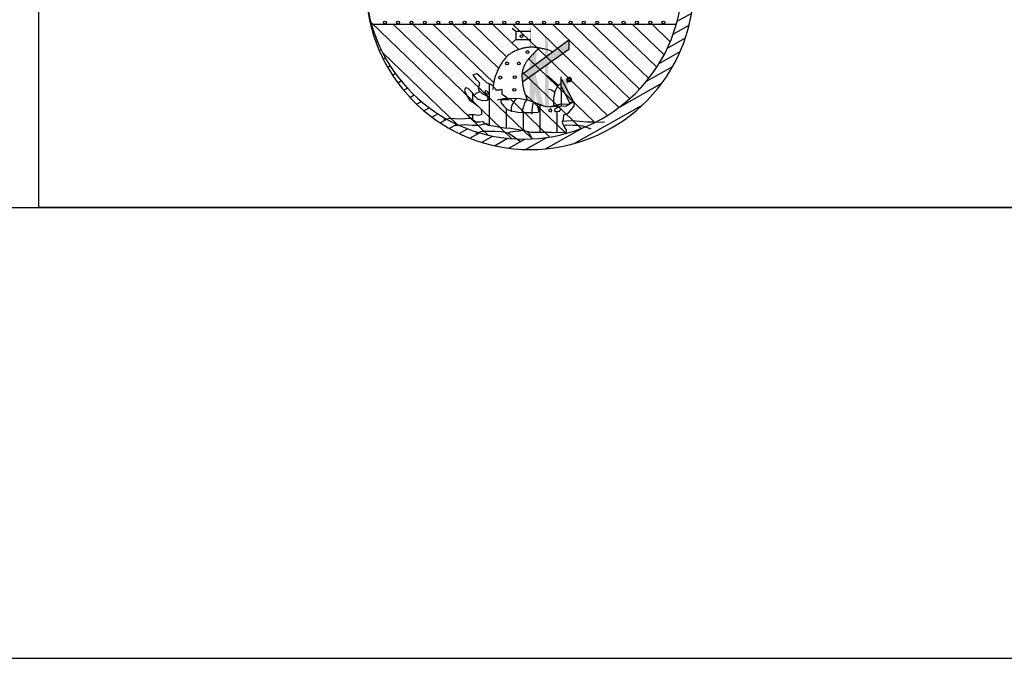
# Model space of a CAD drawing. Units: millimetres. Extents: x 5215 to 5635, y 3102 to 3399.
# Drawn here: x 5547 to 5558, y 3102 to 3109 of the extents above; entities that cross this region are included whole.
import ezdxf

# ---------------------------------------------------------------- set-up
doc = ezdxf.new("R2010")
doc.units = ezdxf.units.MM
doc.layers.add('view', color=7, linetype='Continuous')

msp = doc.modelspace()

# ---------------------------------------------------------------- hatches: boundary and pattern name
at = {"layer": 'view'}
h = msp.add_hatch(dxfattribs=at)
h.set_pattern_fill('ANSI31', color=256, scale=0.825, angle=344.4336, style=0)
h.set_pattern_definition([(29.433609934, (-179825.37809, -1674683.96969), (-0.050677143685, 0.0898142123104), [])])
edge = h.paths.add_edge_path()
edge.add_line((5554.816, 3112.121), (5554.949, 3111.994))
edge.add_line((5554.949, 3111.994), (5554.949, 3109.689))
edge.add_arc((5553.132, 3109.812), 1.821, 183.8945, 356.1055, ccw=False)
edge.add_arc((5553.065, 3109.867), 1.76, 185.8048, 354.1952)
edge.add_line((5554.816, 3109.689), (5554.816, 3112.121))
h = msp.add_hatch(dxfattribs=at)
h.set_pattern_fill('ANSI31', color=256, scale=1.5, angle=45, style=0)
h.set_pattern_definition([(90, (-179825.37809, -1674683.9697), (-0.1875, 2e-15), [])])
h.paths.add_polyline_path([(5552.667, 3108.624), (5552.653, 3108.64), (5552.637, 3108.643), (5552.632, 3108.624), (5552.651, 3108.614), (5552.675, 3108.608)], flags=16)
h.paths.add_polyline_path([(5553.34, 3108.432), (5553.343, 3108.416), (5553.372, 3108.41), (5553.375, 3108.426), (5553.365, 3108.445)], flags=16)
h.paths.add_polyline_path([(5553.429, 3108.45), (5553.407, 3108.442), (5553.404, 3108.424), (5553.421, 3108.413), (5553.461, 3108.416), (5553.479, 3108.44), (5553.455, 3108.461), (5553.431, 3108.456)], flags=16)
edge = h.paths.add_edge_path()
edge.add_line((5552.725, 3108.693), (5552.747, 3108.669))
edge.add_line((5552.747, 3108.669), (5552.755, 3108.655))
edge.add_line((5552.755, 3108.655), (5552.78, 3108.655))
edge.add_line((5552.78, 3108.655), (5552.798, 3108.655))
edge.add_line((5552.798, 3108.655), (5552.808, 3108.663))
edge.add_line((5552.808, 3108.663), (5552.82, 3108.657))
edge.add_line((5552.82, 3108.657), (5552.82, 3108.64))
edge.add_line((5552.82, 3108.64), (5552.82, 3108.61))
edge.add_line((5552.82, 3108.61), (5552.837, 3108.597))
edge.add_line((5552.837, 3108.597), (5552.87, 3108.575))
edge.add_line((5552.87, 3108.575), (5552.9, 3108.544))
edge.add_line((5552.9, 3108.544), (5552.816, 3108.542))
edge.add_line((5552.816, 3108.542), (5552.808, 3108.532))
edge.add_line((5552.808, 3108.532), (5552.81, 3108.512))
edge.add_line((5552.81, 3108.512), (5552.841, 3108.475))
edge.add_line((5552.841, 3108.475), (5552.878, 3108.438))
edge.add_line((5552.878, 3108.438), (5552.927, 3108.42))
edge.add_line((5552.927, 3108.42), (5552.996, 3108.407))
edge.add_line((5552.996, 3108.407), (5553.062, 3108.403))
edge.add_line((5553.062, 3108.403), (5553.145, 3108.403))
edge.add_line((5553.145, 3108.403), (5553.223, 3108.405))
edge.add_line((5553.223, 3108.405), (5553.233, 3108.418))
edge.add_line((5553.233, 3108.418), (5553.221, 3108.465))
edge.add_line((5553.221, 3108.465), (5553.219, 3108.497))
edge.add_line((5553.219, 3108.497), (5553.217, 3108.5))
edge.add_line((5552.724, 3108.695), (5552.699, 3108.712))
edge.add_line((5552.699, 3108.712), (5552.653, 3108.731))
edge.add_line((5552.653, 3108.731), (5552.589, 3108.792))
edge.add_line((5552.589, 3108.792), (5552.544, 3108.833))
edge.add_line((5552.544, 3108.833), (5552.498, 3108.822))
edge.add_line((5552.498, 3108.822), (5552.53, 3108.771))
edge.add_line((5552.53, 3108.771), (5552.565, 3108.744))
edge.add_line((5552.565, 3108.744), (5552.573, 3108.718))
edge.add_line((5552.573, 3108.718), (5552.557, 3108.675))
edge.add_line((5552.557, 3108.675), (5552.565, 3108.646))
edge.add_line((5552.565, 3108.646), (5552.603, 3108.614))
edge.add_line((5552.603, 3108.614), (5552.653, 3108.589))
edge.add_line((5552.653, 3108.589), (5552.669, 3108.555))
edge.add_line((5552.669, 3108.555), (5552.653, 3108.536))
edge.add_line((5552.653, 3108.536), (5552.608, 3108.531))
edge.add_line((5552.608, 3108.531), (5552.554, 3108.549))
edge.add_line((5552.554, 3108.549), (5552.525, 3108.579))
edge.add_line((5552.525, 3108.579), (5552.49, 3108.624))
edge.add_line((5552.49, 3108.624), (5552.445, 3108.67))
edge.add_line((5552.445, 3108.67), (5552.418, 3108.675))
edge.add_line((5552.418, 3108.675), (5552.405, 3108.648))
edge.add_line((5552.405, 3108.648), (5552.423, 3108.605))
edge.add_line((5552.423, 3108.605), (5552.463, 3108.541))
edge.add_line((5552.463, 3108.541), (5552.517, 3108.507))
edge.add_line((5552.517, 3108.507), (5552.557, 3108.474))
edge.add_line((5552.557, 3108.474), (5552.589, 3108.44))
edge.add_line((5552.589, 3108.44), (5552.594, 3108.397))
edge.add_line((5552.594, 3108.397), (5552.589, 3108.376))
edge.add_line((5552.589, 3108.376), (5552.557, 3108.37))
edge.add_line((5552.557, 3108.37), (5552.514, 3108.376))
edge.add_line((5552.514, 3108.376), (5552.453, 3108.378))
edge.add_line((5552.453, 3108.378), (5552.447, 3108.362))
edge.add_line((5552.447, 3108.362), (5552.488, 3108.333))
edge.add_line((5552.488, 3108.333), (5552.53, 3108.301))
edge.add_line((5552.53, 3108.301), (5552.573, 3108.301))
edge.add_line((5552.573, 3108.301), (5552.61, 3108.304))
edge.add_line((5552.61, 3108.304), (5552.626, 3108.282))
edge.add_line((5552.626, 3108.282), (5552.667, 3108.263))
edge.add_line((5552.667, 3108.263), (5552.728, 3108.255))
edge.add_line((5552.728, 3108.255), (5552.784, 3108.245))
edge.add_line((5552.784, 3108.245), (5552.848, 3108.234))
edge.add_line((5552.848, 3108.234), (5552.921, 3108.229))
edge.add_line((5552.921, 3108.229), (5553.044, 3108.207))
edge.add_line((5553.044, 3108.207), (5553.145, 3108.186))
edge.add_line((5553.145, 3108.186), (5553.276, 3108.186))
edge.add_line((5553.276, 3108.186), (5553.372, 3108.186))
edge.add_line((5553.372, 3108.186), (5553.487, 3108.181))
edge.add_line((5553.487, 3108.181), (5553.538, 3108.186))
edge.add_line((5553.538, 3108.186), (5553.538, 3108.207))
edge.add_line((5553.538, 3108.207), (5553.514, 3108.245))
edge.add_line((5553.514, 3108.245), (5553.498, 3108.277))
edge.add_line((5553.498, 3108.277), (5553.495, 3108.301))
edge.add_line((5553.495, 3108.301), (5553.503, 3108.325))
edge.add_line((5553.503, 3108.325), (5553.509, 3108.378))
edge.add_line((5553.509, 3108.378), (5553.533, 3108.384))
edge.add_line((5553.533, 3108.384), (5553.562, 3108.402))
edge.add_line((5553.562, 3108.402), (5553.597, 3108.445))
edge.add_line((5553.597, 3108.445), (5553.621, 3108.472))
edge.add_line((5553.621, 3108.472), (5553.624, 3108.52))
edge.add_line((5553.624, 3108.52), (5553.605, 3108.52))
edge.add_line((5553.605, 3108.52), (5553.56, 3108.493))
edge.add_line((5553.56, 3108.493), (5553.503, 3108.496))
edge.add_line((5553.503, 3108.496), (5553.461, 3108.491))
edge.add_line((5553.461, 3108.491), (5553.391, 3108.472))
edge.add_line((5553.391, 3108.472), (5553.332, 3108.461))
edge.add_line((5553.332, 3108.461), (5553.298, 3108.469))
edge.add_line((5553.298, 3108.469), (5553.249, 3108.488))
edge.add_line((5553.249, 3108.488), (5553.217, 3108.5))

# ---------------------------------------------------------------- linework, layer by layer
for p, q in [((5547.679, 3115.848), (5547.679, 3107.348)), ((5551.367, 3109.406), (5552.669, 3108.152)), ((5551.373, 3109.382), (5554.757, 3109.382)), ((5551.613, 3109.382), (5552.932, 3108.112)), ((5551.834, 3109.382), (5553.156, 3108.109)), ((5552.055, 3109.382), (5552.73, 3108.732)), ((5552.276, 3109.382), (5552.784, 3108.893)), ((5552.497, 3109.382), (5552.873, 3109.02)), ((5552.718, 3109.382), (5553.009, 3109.102)), ((5552.977, 3109.3), (5552.934, 3109.335)), ((5552.939, 3109.382), (5553.991, 3108.37)), ((5553.16, 3109.382), (5554.12, 3108.458)), ((5553.382, 3109.382), (5554.24, 3108.556)), ((5553.603, 3109.382), (5554.349, 3108.663)), ((5553.824, 3109.382), (5554.45, 3108.78)), ((5554.045, 3109.382), (5554.54, 3108.906)), ((5554.266, 3109.382), (5554.62, 3109.042)), ((5554.487, 3109.382), (5554.689, 3109.188)), ((5552.977, 3109.212), (5552.934, 3109.177)), ((5551.497, 3109.067), (5552.325, 3108.27)), ((5553.118, 3108.998), (5553.851, 3108.292)), ((5553.047, 3108.853), (5553.699, 3108.225)), ((5553.077, 3108.611), (5553.521, 3108.183)), ((5552.906, 3108.562), (5553.354, 3108.131)), ((5630.179, 3107.348), (5547.679, 3107.348)), ((5215.179, 3102.348), (5635.179, 3102.348))]:
    msp.add_line(p, q, dxfattribs=at)
at = {"layer": 'view', "color": 6}
msp.add_line((5227.679, 3107.348), (5630.179, 3107.348), dxfattribs=at)
at = {"layer": 'view', "const_width": 0.005}
msp.add_lwpolyline([(5553.143, 3109.126), (5553.143, 3109.348)], dxfattribs=at)
at = {"layer": 'view'}
for points in [[(5553.143, 3109.3), (5552.977, 3109.3), (5552.977, 3109.212), (5553.143, 3109.212)], [(5553.382, 3109.077), (5553.368, 3109.083), (5553.348, 3109.091), (5553.33, 3109.097), (5553.314, 3109.102), (5553.299, 3109.106), (5553.285, 3109.109), (5553.273, 3109.111), (5553.261, 3109.113), (5553.249, 3109.115), (5553.237, 3109.117), (5553.226, 3109.119), (5553.215, 3109.121), (5553.204, 3109.122), (5553.193, 3109.124), (5553.182, 3109.125), (5553.171, 3109.126), (5553.161, 3109.126), (5553.15, 3109.126), (5553.139, 3109.126), (5553.128, 3109.126), (5553.117, 3109.125), (5553.106, 3109.124), (5553.096, 3109.123), (5553.085, 3109.121), (5553.075, 3109.119), (5553.064, 3109.117), (5553.054, 3109.115), (5553.044, 3109.112), (5553.033, 3109.11), (5553.023, 3109.106), (5553.013, 3109.103), (5553.002, 3109.099), (5552.992, 3109.095), (5552.981, 3109.091), (5552.97, 3109.087), (5552.96, 3109.082), (5552.95, 3109.077), (5552.94, 3109.071), (5552.93, 3109.066), (5552.921, 3109.06), (5552.912, 3109.054), (5552.904, 3109.048), (5552.896, 3109.042), (5552.888, 3109.035), (5552.881, 3109.028), (5552.873, 3109.021), (5552.867, 3109.013), (5552.86, 3109.005), (5552.853, 3108.997), (5552.846, 3108.989), (5552.839, 3108.98), (5552.833, 3108.971), (5552.826, 3108.962), (5552.82, 3108.953), (5552.814, 3108.944), (5552.808, 3108.935), (5552.802, 3108.925), (5552.797, 3108.916), (5552.791, 3108.906), (5552.786, 3108.896), (5552.78, 3108.885), (5552.774, 3108.873), (5552.769, 3108.86), (5552.763, 3108.846), (5552.757, 3108.83), (5552.751, 3108.813), (5552.744, 3108.793), (5552.738, 3108.771), (5552.733, 3108.747), (5552.728, 3108.721), (5552.724, 3108.691), (5552.72, 3108.659)], [(5553.231, 3109.116), (5553.218, 3109.103), (5553.207, 3109.092), (5553.197, 3109.082), (5553.187, 3109.072), (5553.179, 3109.064), (5553.171, 3109.056), (5553.164, 3109.048), (5553.157, 3109.041), (5553.15, 3109.034), (5553.144, 3109.028), (5553.138, 3109.021), (5553.133, 3109.015), (5553.127, 3109.009), (5553.122, 3109.003), (5553.117, 3108.997), (5553.112, 3108.991), (5553.108, 3108.985), (5553.103, 3108.979), (5553.099, 3108.973), (5553.095, 3108.968), (5553.091, 3108.962), (5553.088, 3108.957), (5553.084, 3108.951), (5553.081, 3108.946), (5553.078, 3108.94), (5553.076, 3108.935), (5553.073, 3108.93), (5553.071, 3108.925), (5553.068, 3108.919), (5553.066, 3108.914), (5553.064, 3108.908), (5553.062, 3108.902), (5553.06, 3108.896), (5553.057, 3108.89), (5553.055, 3108.883), (5553.053, 3108.876), (5553.051, 3108.87), (5553.049, 3108.863), (5553.048, 3108.856), (5553.046, 3108.849), (5553.045, 3108.843), (5553.044, 3108.836), (5553.043, 3108.83), (5553.043, 3108.823), (5553.043, 3108.816), (5553.043, 3108.809), (5553.043, 3108.801), (5553.043, 3108.793), (5553.044, 3108.785), (5553.045, 3108.777), (5553.045, 3108.768), (5553.047, 3108.759), (5553.048, 3108.75), (5553.049, 3108.741), (5553.05, 3108.732), (5553.051, 3108.723), (5553.052, 3108.715), (5553.053, 3108.707), (5553.055, 3108.699), (5553.056, 3108.691), (5553.057, 3108.683), (5553.059, 3108.675), (5553.06, 3108.667), (5553.062, 3108.659), (5553.065, 3108.65), (5553.067, 3108.641), (5553.07, 3108.63), (5553.074, 3108.618), (5553.079, 3108.604), (5553.086, 3108.587), (5553.093, 3108.567), (5553.102, 3108.544)], [(5553.044, 3108.83), (5553.562, 3109.209), (5553.565, 3109.102), (5553.049, 3108.739)], [(5552.724, 3108.695), (5552.699, 3108.712), (5552.653, 3108.731), (5552.589, 3108.792), (5552.544, 3108.833), (5552.498, 3108.822), (5552.53, 3108.771), (5552.565, 3108.744), (5552.573, 3108.718), (5552.557, 3108.675), (5552.565, 3108.646), (5552.603, 3108.614), (5552.653, 3108.589), (5552.669, 3108.555), (5552.653, 3108.536), (5552.608, 3108.531), (5552.554, 3108.549), (5552.525, 3108.579), (5552.49, 3108.624), (5552.445, 3108.67), (5552.418, 3108.675), (5552.405, 3108.648), (5552.423, 3108.605), (5552.463, 3108.541), (5552.517, 3108.507), (5552.557, 3108.474), (5552.589, 3108.44), (5552.594, 3108.397), (5552.589, 3108.376), (5552.557, 3108.37), (5552.514, 3108.376), (5552.453, 3108.378), (5552.447, 3108.362), (5552.488, 3108.333), (5552.53, 3108.301), (5552.573, 3108.301), (5552.61, 3108.304), (5552.626, 3108.282), (5552.667, 3108.263), (5552.728, 3108.255), (5552.784, 3108.245), (5552.848, 3108.234), (5552.921, 3108.229), (5553.044, 3108.207), (5553.145, 3108.186), (5553.276, 3108.186), (5553.372, 3108.186), (5553.487, 3108.181), (5553.538, 3108.186), (5553.538, 3108.207), (5553.514, 3108.245), (5553.498, 3108.277), (5553.495, 3108.301), (5553.503, 3108.325), (5553.509, 3108.378), (5553.533, 3108.384), (5553.562, 3108.402), (5553.597, 3108.445), (5553.621, 3108.472), (5553.624, 3108.52), (5553.605, 3108.52), (5553.56, 3108.493), (5553.503, 3108.496), (5553.461, 3108.491), (5553.391, 3108.472), (5553.332, 3108.461), (5553.298, 3108.469), (5553.249, 3108.488), (5553.217, 3108.5)], [(5553.322, 3108.814), (5553.372, 3108.771), (5553.421, 3108.728), (5553.442, 3108.702)], [(5553.474, 3108.8), (5553.477, 3108.477)], [(5552.725, 3108.693), (5552.747, 3108.669), (5552.755, 3108.655), (5552.78, 3108.655), (5552.798, 3108.655), (5552.808, 3108.663), (5552.82, 3108.657), (5552.82, 3108.64), (5552.82, 3108.61), (5552.837, 3108.597), (5552.87, 3108.575), (5552.9, 3108.544), (5552.816, 3108.542), (5552.808, 3108.532), (5552.81, 3108.512), (5552.841, 3108.475), (5552.878, 3108.438), (5552.927, 3108.42), (5552.996, 3108.407), (5553.062, 3108.403), (5553.145, 3108.403), (5553.223, 3108.405), (5553.233, 3108.418), (5553.221, 3108.465), (5553.219, 3108.497), (5553.217, 3108.5)], [(5553.477, 3108.731), (5553.434, 3108.686), (5553.41, 3108.635), (5553.394, 3108.563), (5553.394, 3108.496), (5553.397, 3108.477)], [(5553.474, 3108.702), (5553.573, 3108.501)], [(5553.477, 3108.776), (5553.616, 3108.523)], [(5552.576, 3108.632), (5552.53, 3108.614), (5552.509, 3108.592)], [(5553.34, 3108.662), (5553.37, 3108.656), (5553.41, 3108.632)], [(5552.768, 3108.544), (5552.84, 3108.56), (5552.915, 3108.563), (5553.025, 3108.56), (5553.102, 3108.544), (5553.172, 3108.52), (5553.257, 3108.483), (5553.33, 3108.466), (5553.453, 3108.477), (5553.53, 3108.474), (5553.616, 3108.523)], [(5552.979, 3108.56), (5552.958, 3108.528), (5552.926, 3108.477), (5552.923, 3108.445), (5552.923, 3108.41)], [(5553.097, 3108.547), (5553.073, 3108.509), (5553.06, 3108.464), (5553.049, 3108.434), (5553.038, 3108.394)], [(5553.167, 3108.517), (5553.161, 3108.48), (5553.153, 3108.437), (5553.153, 3108.384)], [(5552.177, 3108.325), (5552.242, 3108.341), (5552.346, 3108.333), (5552.474, 3108.341), (5552.498, 3108.344)], [(5552.303, 3108.258), (5552.405, 3108.271), (5552.49, 3108.263), (5552.568, 3108.261), (5552.626, 3108.277), (5552.667, 3108.282)], [(5553.485, 3108.306), (5553.597, 3108.314), (5553.683, 3108.306), (5553.768, 3108.301), (5553.846, 3108.298), (5553.961, 3108.296)], [(5553.509, 3108.253), (5553.535, 3108.266), (5553.613, 3108.263), (5553.656, 3108.261), (5553.72, 3108.255), (5553.808, 3108.221)], [(5552.533, 3108.173), (5552.592, 3108.191), (5552.629, 3108.197), (5552.741, 3108.194), (5552.811, 3108.191), (5552.889, 3108.178), (5552.934, 3108.146), (5553.022, 3108.084)], [(5552.891, 3108.178), (5552.915, 3108.189), (5552.969, 3108.197), (5553.017, 3108.199), (5553.07, 3108.215)], [(5553.097, 3108.194), (5553.121, 3108.173), (5553.137, 3108.143), (5553.153, 3108.119), (5553.159, 3108.116)]]:
    msp.add_lwpolyline(points, dxfattribs=at)
at = {"layer": 'view', "const_width": 0.027}
msp.add_lwpolyline([(5553.549, 3108.768, 1), (5553.585, 3108.768, 1)], format="xyb", close=True, dxfattribs=at)
at = {"layer": 'view'}
for points in [[(5552.667, 3108.624), (5552.653, 3108.64), (5552.637, 3108.643), (5552.632, 3108.624), (5552.651, 3108.614), (5552.675, 3108.608)], [(5553.429, 3108.45), (5553.407, 3108.442), (5553.404, 3108.424), (5553.421, 3108.413), (5553.461, 3108.416), (5553.479, 3108.44), (5553.455, 3108.461), (5553.431, 3108.456)], [(5553.34, 3108.432), (5553.343, 3108.416), (5553.372, 3108.41), (5553.375, 3108.426), (5553.365, 3108.445)]]:
    msp.add_lwpolyline(points, close=True, dxfattribs=at)
for centre in [(5551.523, 3109.4), (5551.669, 3109.4), (5551.818, 3109.4), (5551.966, 3109.4), (5552.115, 3109.4), (5552.255, 3109.4), (5552.407, 3109.4), (5552.553, 3109.4), (5552.7, 3109.4), (5552.847, 3109.4), (5552.996, 3109.4), (5553.143, 3109.4), (5553.289, 3109.4), (5553.435, 3109.4), (5553.583, 3109.4), (5553.729, 3109.4), (5553.878, 3109.4), (5554.024, 3109.4), (5554.172, 3109.4), (5554.319, 3109.4), (5554.469, 3109.4), (5554.613, 3109.4), (5553.038, 3109.249), (5553.105, 3109.073), (5552.878, 3108.948), (5553.009, 3108.948), (5552.803, 3108.79), (5552.963, 3108.795), (5552.958, 3108.654)]:
    msp.add_circle(centre, 0.016, dxfattribs=at)
for centre, radius, start, end in [((5553.132, 3109.812), 1.821, 183.8945, 356.1055), ((5553.065, 3109.867), 1.76, 185.8048, 354.1952)]:
    msp.add_arc(centre, radius, start, end, dxfattribs=at)
for points in [[(5553.3, 3109.241), (5553.3, 3108.473), (5553.33, 3109.219), (5553.343, 3108.468)], [(5553.044, 3108.83), (5553.562, 3109.209), (5553.049, 3108.739), (5553.565, 3109.102)], [(5553.127, 3109.009), (5553.131, 3108.534), (5553.207, 3109.092), (5553.183, 3108.515)], [(5553.188, 3108.643), (5553.217, 3108.5), (5553.196, 3108.819), (5553.286, 3108.476)], [(5553.474, 3108.702), (5553.573, 3108.501), (5553.485, 3108.758), (5553.538, 3108.782)], [(5553.477, 3108.776), (5553.616, 3108.523), (5553.474, 3108.702), (5553.573, 3108.501)], [(5553.538, 3108.753), (5553.544, 3108.724), (5553.555, 3108.742)]]:
    msp.add_solid(points, dxfattribs=at)

doc.saveas('drawing.dxf')
